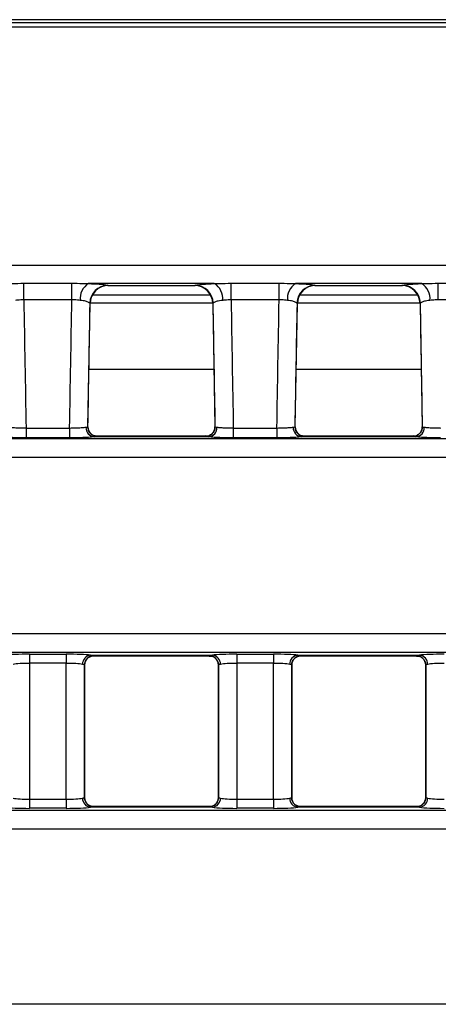
# Model space of a CAD drawing. Units: millimetres. Extents: x 75 to 5465, y -8383 to 1460.
# Drawn here: x 898 to 921, y 559 to 612 of the extents above; entities that cross this region are included whole.
import ezdxf

# ---------------------------------------------------------------- set-up
doc = ezdxf.new("R2010")
doc.units = ezdxf.units.MM
doc.header["$LTSCALE"] = 5
doc.layers.get('0').update_dxf_attribs({"color": 1, "true_color": 0xff0000})
doc.layers.add('3004023', color=7, linetype='Continuous')

# ---------------------------------------------------------------- blocks, each defined once
blk = doc.blocks.new('1253338_002_Top_view')
for p, q in [((600.85, 0), (507.246, 0)), ((507.402, -0.16), (1004.598, -0.16)), ((1004.598, -0.409), (507.402, -0.409)), ((507.179, -13.39), (747.804, -13.39)), ((545.666, -14.374), (548.284, -14.374)), ((545.666, -15.277), (545.666, -14.374)), ((548.284, -15.277), (548.284, -14.374)), ((556.051, -14.388), (549.199, -14.388)), ((550.237, -14.485), (555.013, -14.485)), ((550.237, -14.485), (550.279, -14.497)), ((554.971, -14.497), (555.013, -14.485)), ((556.966, -14.374), (559.584, -14.374)), ((556.966, -15.277), (556.966, -14.374)), ((559.584, -15.277), (559.584, -14.374)), ((567.351, -14.388), (560.499, -14.388)), ((561.537, -14.485), (566.313, -14.485)), ((561.537, -14.485), (561.579, -14.497)), ((566.271, -14.497), (566.313, -14.485)), ((568.266, -14.374), (570.884, -14.374)), ((568.266, -15.277), (568.266, -14.374)), ((555.848, -15.017), (549.402, -15.017)), ((550.279, -14.497), (554.971, -14.497)), ((550.279, -14.497), (550.279, -14.497)), ((554.971, -14.497), (554.971, -14.497)), ((567.148, -15.017), (560.702, -15.017)), ((561.579, -14.497), (566.271, -14.497)), ((561.579, -14.497), (561.579, -14.497)), ((566.271, -14.497), (566.271, -14.497)), ((548.284, -15.277), (545.666, -15.277)), ((549.162, -22.205), (549.279, -15.479)), ((549.279, -15.479), (549.259, -15.449)), ((555.97, -15.449), (549.28, -15.449)), ((555.991, -15.449), (555.971, -15.479)), ((555.971, -15.479), (556.088, -22.205)), ((555.971, -15.479), (555.971, -15.479)), ((559.584, -15.277), (556.966, -15.277)), ((560.462, -22.205), (560.579, -15.479)), ((560.579, -15.479), (560.559, -15.449)), ((567.27, -15.449), (560.58, -15.449)), ((567.291, -15.449), (567.271, -15.479)), ((567.271, -15.479), (567.388, -22.205)), ((567.271, -15.479), (567.271, -15.479)), ((570.884, -15.277), (568.266, -15.277)), ((556.034, -19.081), (549.216, -19.081)), ((567.334, -19.081), (560.516, -19.081)), ((545.788, -22.265), (548.162, -22.265)), ((545.788, -22.265), (545.788, -22.803)), ((548.162, -22.265), (548.162, -22.803)), ((557.088, -22.265), (559.462, -22.265)), ((557.088, -22.265), (557.088, -22.803)), ((559.462, -22.265), (559.462, -22.803)), ((1004.987, -22.859), (507.013, -22.859)), ((548.162, -22.803), (545.788, -22.803)), ((555.748, -22.746), (549.502, -22.746)), ((555.594, -22.709), (549.656, -22.709)), ((549.661, -22.712), (549.662, -22.715)), ((555.588, -22.715), (555.589, -22.712)), ((559.462, -22.803), (557.088, -22.803)), ((567.048, -22.746), (560.802, -22.746)), ((566.894, -22.709), (560.956, -22.709)), ((560.961, -22.712), (560.962, -22.715)), ((566.888, -22.715), (566.889, -22.712)), ((507.053, -23.857), (1004.947, -23.857)), ((1005.065, -33.488), (506.935, -33.488)), ((506.874, -34.486), (1005.126, -34.486)), ((545.977, -34.598), (547.973, -34.598)), ((545.977, -34.598), (545.977, -35.096)), ((547.973, -34.598), (547.973, -35.096)), ((549.306, -34.654), (555.944, -34.654)), ((549.468, -34.691), (555.782, -34.691)), ((549.473, -34.686), (549.473, -34.689)), ((555.777, -34.689), (555.777, -34.686)), ((556.119, -34.824), (556.127, -34.831)), ((557.277, -34.598), (559.273, -34.598)), ((557.277, -34.598), (557.277, -35.096)), ((559.273, -34.598), (559.273, -35.096)), ((560.606, -34.654), (567.244, -34.654)), ((560.768, -34.691), (567.082, -34.691)), ((560.773, -34.686), (560.773, -34.689)), ((567.077, -34.689), (567.077, -34.686)), ((567.419, -34.824), (567.427, -34.831)), ((547.973, -35.096), (545.977, -35.096)), ((545.977, -35.096), (545.977, -42.504)), ((547.973, -42.504), (547.973, -35.096)), ((548.973, -35.185), (548.973, -42.415)), ((548.973, -35.187), (548.973, -35.185)), ((548.973, -42.413), (548.973, -35.187)), ((556.277, -42.415), (556.277, -35.185)), ((556.277, -35.185), (556.277, -35.187)), ((556.277, -35.187), (556.277, -42.413)), ((559.273, -35.096), (557.277, -35.096)), ((557.277, -35.096), (557.277, -42.504)), ((559.273, -42.504), (559.273, -35.096)), ((560.273, -35.185), (560.273, -42.415)), ((560.273, -35.187), (560.273, -35.185)), ((560.273, -42.413), (560.273, -35.187)), ((567.577, -42.415), (567.577, -35.185)), ((567.577, -35.185), (567.577, -35.187)), ((567.577, -35.187), (567.577, -42.413)), ((548.973, -42.415), (548.973, -42.413)), ((556.277, -42.413), (556.277, -42.415)), ((560.273, -42.415), (560.273, -42.413)), ((567.577, -42.413), (567.577, -42.415)), ((545.977, -42.504), (547.973, -42.504)), ((545.977, -42.504), (545.977, -43.002)), ((547.973, -42.504), (547.973, -43.002)), ((555.944, -42.946), (549.306, -42.946)), ((555.782, -42.909), (549.468, -42.909)), ((549.473, -42.911), (549.473, -42.914)), ((555.777, -42.914), (555.777, -42.911)), ((557.277, -42.504), (557.277, -43.002)), ((557.277, -42.504), (559.273, -42.504)), ((559.273, -42.504), (559.273, -43.002)), ((567.244, -42.946), (560.606, -42.946)), ((567.082, -42.909), (560.768, -42.909)), ((560.773, -42.911), (560.773, -42.914)), ((567.077, -42.914), (567.077, -42.911)), ((1005.186, -43.115), (506.814, -43.115)), ((547.973, -43.002), (545.977, -43.002)), ((559.273, -43.002), (557.277, -43.002)), ((506.863, -44.112), (1005.137, -44.112)), ((1005.137, -53.688), (506.863, -53.688))]:
    blk.add_line(p, q)
for centre, radius, start, end in [((549.675, -15.199), 0.94, 120.4101, 186.5918), ((550.263, -15.489), 1.005, 91.4427, 177.7077), ((554.987, -15.489), 1.005, 2.2923, 88.5573), ((555.575, -15.199), 0.94, 353.4082, 59.5899), ((560.975, -15.199), 0.94, 120.4101, 186.5918), ((561.563, -15.489), 1.005, 91.4427, 177.7077), ((566.287, -15.489), 1.005, 2.2923, 88.5573), ((566.875, -15.199), 0.94, 353.4082, 59.5899), ((550.279, -15.497), 1, 90, 178.9968), ((554.971, -15.497), 1, 1.0032, 90), ((561.579, -15.497), 1, 90, 178.9968), ((566.271, -15.497), 1, 1.0032, 90), ((549.55, -22.252), 0.496, 176.4259, 264.3946), ((549.662, -22.215), 0.5, 178.9962, 270.0007), ((549.661, -22.212), 0.5, 221.6096, 270.0214), ((555.588, -22.215), 0.5, 269.9993, 1.0038), ((555.589, -22.212), 0.5, 269.9786, 318.2169), ((555.7, -22.252), 0.496, 275.6054, 3.5741), ((560.85, -22.252), 0.496, 176.4259, 264.3946), ((560.962, -22.215), 0.5, 178.9962, 270.0007), ((560.961, -22.212), 0.5, 221.6096, 270.0214), ((566.888, -22.215), 0.5, 269.9993, 1.0038), ((566.889, -22.212), 0.5, 269.9786, 318.2169), ((567, -22.252), 0.496, 275.6054, 3.5741), ((549.354, -35.145), 0.493, 95.6181, 180.9983), ((549.473, -35.186), 0.5, 90.011, 179.9724), ((549.472, -35.189), 0.5, 89.9818, 133.641), ((555.777, -35.186), 0.5, 0.0276, 89.989), ((555.778, -35.189), 0.5, 46.8776, 90.0182), ((555.896, -35.145), 0.493, 359.0017, 84.3819), ((560.654, -35.145), 0.493, 95.6181, 180.9983), ((560.773, -35.186), 0.5, 90.011, 179.9724), ((560.772, -35.189), 0.5, 89.9818, 133.641), ((567.077, -35.186), 0.5, 0.0276, 89.989), ((567.078, -35.189), 0.5, 46.8776, 90.0182), ((567.196, -35.145), 0.493, 359.0017, 84.3819), ((549.354, -42.455), 0.493, 179.0017, 264.3819), ((549.473, -42.414), 0.5, 180.0276, 269.989), ((549.472, -42.411), 0.5, 226.7112, 270.0182), ((555.777, -42.414), 0.5, 270.011, 359.9724), ((555.778, -42.411), 0.5, 269.9818, 314.7792), ((555.896, -42.455), 0.493, 275.6181, 0.9983), ((560.654, -42.455), 0.493, 179.0017, 264.3819), ((560.773, -42.414), 0.5, 180.0276, 269.989), ((560.772, -42.411), 0.5, 226.7112, 270.0182), ((567.077, -42.414), 0.5, 270.011, 359.9724), ((567.078, -42.411), 0.5, 269.9818, 314.7792), ((567.196, -42.455), 0.493, 275.6181, 0.9983)]:
    blk.add_arc(centre, radius, start, end)
for centre, major_axis, ratio, start_param, end_param in [((549.612, -12.175), (-28.057, 1607.681), 0.002488, 1.572682, 1.577029), ((544.338, -12.175), (28.057, 1607.681), 0.002488, 4.706157, 4.710503), ((544.338, -12.095), (28.057, 1607.763), 0.003109, 4.706155, 4.710338), ((560.912, -12.095), (-28.057, 1607.763), 0.003109, 1.572847, 1.577031), ((560.912, -12.175), (-28.057, 1607.681), 0.002488, 1.572682, 1.577029), ((555.638, -12.175), (28.057, 1607.681), 0.002488, 4.706157, 4.710503), ((555.638, -12.095), (28.057, 1607.763), 0.003109, 4.706155, 4.710338), ((572.212, -12.095), (-28.057, 1607.763), 0.003109, 1.572847, 1.577031), ((549.408, -37.709), (0.248, 15), 0.018034, 6.264546, 6.283484), ((555.842, -37.709), (-0.248, 15), 0.018034, 6.282887, 6.301825), ((560.708, -37.709), (0.248, 15), 0.018034, 6.264546, 6.283484), ((567.142, -37.709), (-0.248, 15), 0.018034, 6.282887, 6.301825), ((545.977, -34.702), (1.5, 0), 0.069927, 1.570796, 2.664951), ((547.973, -34.702), (1.5, 0), 0.069927, 0.476642, 1.570796), ((549.468, -19.691), (0, 15), 0.018037, 3.141593, 3.157941), ((555.782, -19.691), (0, 15), 0.018037, 3.125244, 3.141593), ((557.277, -34.702), (1.5, 0), 0.069927, 1.570796, 2.664951), ((559.273, -34.702), (1.5, 0), 0.069927, 0.476642, 1.570796), ((560.768, -19.691), (0, 15), 0.018037, 3.141593, 3.157941), ((567.082, -19.691), (0, 15), 0.018037, 3.125244, 3.141593), ((568.577, -34.702), (1.5, 0), 0.069927, 1.570796, 2.664951), ((545.977, -35.201), (1, 0), 0.10489, 1.570796, 2.664951), ((547.973, -35.201), (1, 0), 0.10489, 0.476642, 1.570796), ((557.277, -35.201), (1, 0), 0.10489, 1.570796, 2.664951), ((559.273, -35.201), (1, 0), 0.10489, 0.476642, 1.570796), ((568.577, -35.201), (1, 0), 0.10489, 1.570796, 2.664951), ((545.977, -42.898), (1.5, 0), 0.069927, 3.618235, 4.712389), ((545.977, -42.399), (1, 0), 0.10489, 3.618235, 4.712389), ((547.973, -42.399), (1, 0), 0.10489, 4.712389, 5.806543), ((547.973, -42.898), (1.5, 0), 0.069927, 4.712389, 5.806543), ((549.468, -57.909), (0, 15), 0.018037, 6.266837, 6.283185), ((555.782, -57.909), (0, 15), 0.018037, 0, 0.016349), ((557.277, -42.898), (1.5, 0), 0.069927, 3.618235, 4.712389), ((557.277, -42.399), (1, 0), 0.10489, 3.618235, 4.712389), ((559.273, -42.399), (1, 0), 0.10489, 4.712389, 5.806543), ((559.273, -42.898), (1.5, 0), 0.069927, 4.712389, 5.806543), ((560.768, -57.909), (0, 15), 0.018037, 6.266837, 6.283185), ((567.082, -57.909), (0, 15), 0.018037, 0, 0.016349), ((568.577, -42.898), (1.5, 0), 0.069927, 3.618235, 4.712389), ((568.577, -42.399), (1, 0), 0.10489, 3.618235, 4.712389)]:
    blk.add_ellipse(centre, major_axis=major_axis, ratio=ratio, start_param=start_param, end_param=end_param)
for points, knots in [([(544.751, -14.388), (544.837, -14.386), (545.137, -14.38), (545.446, -14.376), (545.666, -14.374)], [0, 0, 0, 0, 0.289403, 1, 1, 1, 1]), ([(548.284, -14.374), (548.379, -14.374), (548.687, -14.376), (548.99, -14.383), (549.199, -14.388)], [0, 0, 0, 0, 0.307729, 1, 1, 1, 1]), ([(549.199, -14.388), (549.309, -14.393), (549.61, -14.405), (550.021, -14.437), (550.163, -14.468), (550.237, -14.485)], [0, 0, 0, 0, 0.215478, 0.590308, 1, 1, 1, 1]), ([(555.013, -14.485), (555.08, -14.47), (555.215, -14.439), (555.617, -14.407), (555.931, -14.393), (556.051, -14.388)], [0, 0, 0, 0, 0.38191, 0.763941, 1, 1, 1, 1]), ([(556.051, -14.388), (556.137, -14.386), (556.437, -14.38), (556.746, -14.376), (556.966, -14.374)], [0, 0, 0, 0, 0.289403, 1, 1, 1, 1]), ([(559.584, -14.374), (559.679, -14.374), (559.987, -14.376), (560.29, -14.383), (560.499, -14.388)], [0, 0, 0, 0, 0.307729, 1, 1, 1, 1]), ([(560.499, -14.388), (560.609, -14.393), (560.91, -14.405), (561.321, -14.437), (561.463, -14.468), (561.537, -14.485)], [0, 0, 0, 0, 0.215478, 0.590308, 1, 1, 1, 1]), ([(566.313, -14.485), (566.38, -14.47), (566.515, -14.439), (566.917, -14.407), (567.231, -14.393), (567.351, -14.388)], [0, 0, 0, 0, 0.38191, 0.763941, 1, 1, 1, 1]), ([(567.351, -14.388), (567.437, -14.386), (567.737, -14.38), (568.046, -14.376), (568.266, -14.374)], [0, 0, 0, 0, 0.2894031, 1, 1, 1, 1]), ([(545.666, -15.277), (545.554, -15.281), (545.394, -15.286), (545.252, -15.302), (545.209, -15.307)], [0, 0, 0, 0, 0.698862, 1, 1, 1, 1]), ([(548.741, -15.307), (548.638, -15.295), (548.491, -15.278), (548.332, -15.277), (548.284, -15.277)], [0, 0, 0, 0, 0.700414, 1, 1, 1, 1]), ([(549.259, -15.449), (549.222, -15.424), (549.152, -15.377), (548.947, -15.33), (548.796, -15.313), (548.741, -15.307)], [0, 0, 0, 0, 0.413013, 0.786824, 1, 1, 1, 1]), ([(556.509, -15.307), (556.449, -15.314), (556.291, -15.332), (556.091, -15.38), (556.025, -15.426), (555.991, -15.449)], [0, 0, 0, 0, 0.2335983, 0.6148622, 1, 1, 1, 1]), ([(556.966, -15.277), (556.854, -15.281), (556.694, -15.286), (556.552, -15.302), (556.509, -15.307)], [0, 0, 0, 0, 0.698862, 1, 1, 1, 1]), ([(560.041, -15.307), (559.938, -15.295), (559.791, -15.278), (559.632, -15.277), (559.584, -15.277)], [0, 0, 0, 0, 0.700414, 1, 1, 1, 1]), ([(560.559, -15.449), (560.522, -15.424), (560.452, -15.377), (560.247, -15.33), (560.096, -15.313), (560.041, -15.307)], [0, 0, 0, 0, 0.413013, 0.786824, 1, 1, 1, 1]), ([(567.809, -15.307), (567.749, -15.314), (567.591, -15.332), (567.391, -15.38), (567.325, -15.426), (567.291, -15.449)], [0, 0, 0, 0, 0.233598, 0.614862, 1, 1, 1, 1]), ([(568.266, -15.277), (568.154, -15.281), (567.994, -15.286), (567.852, -15.302), (567.809, -15.307)], [0, 0, 0, 0, 0.698862, 1, 1, 1, 1]), ([(544.895, -22.221), (544.955, -22.228), (545.076, -22.241), (545.364, -22.256), (545.614, -22.263), (545.757, -22.264), (545.788, -22.265)], [0, 0, 0, 0, 0.305249, 0.610511, 0.915821, 1, 1, 1, 1]), ([(548.162, -22.265), (548.275, -22.263), (548.5, -22.259), (548.798, -22.246), (548.973, -22.232), (549.041, -22.223), (549.055, -22.221)], [0, 0, 0, 0, 0.305376, 0.610729, 0.916021, 1, 1, 1, 1]), ([(549.055, -22.221), (549.097, -22.215), (549.155, -22.207), (549.16, -22.206), (549.162, -22.206)], [0, 0, 0, 0, 0.728027, 1, 1, 1, 1]), ([(549.291, -22.541), (549.283, -22.535), (549.229, -22.489), (549.174, -22.368), (549.169, -22.256), (549.167, -22.205)], [0, 0, 0, 0, 0.0831573, 0.5830945, 1, 1, 1, 1]), ([(549.657, -22.706), (549.589, -22.699), (549.462, -22.687), (549.345, -22.604), (549.302, -22.56), (549.29, -22.548)], [0, 0, 0, 0, 0.453421, 0.848317, 1, 1, 1, 1]), ([(555.96, -22.548), (555.923, -22.581), (555.847, -22.651), (555.699, -22.716), (555.614, -22.702), (555.595, -22.7)], [0, 0, 0, 0, 0.414446, 0.872235, 1, 1, 1, 1]), ([(556.079, -22.236), (556.079, -22.27), (556.077, -22.371), (556.025, -22.483), (555.967, -22.535), (555.959, -22.543)], [0, 0, 0, 0, 0.300813, 0.898919, 1, 1, 1, 1]), ([(556.088, -22.206), (556.098, -22.207), (556.112, -22.21), (556.177, -22.219), (556.195, -22.221)], [0, 0, 0, 0, 0.728374, 1, 1, 1, 1]), ([(556.195, -22.221), (556.255, -22.228), (556.376, -22.241), (556.664, -22.256), (556.914, -22.263), (557.057, -22.264), (557.088, -22.265)], [0, 0, 0, 0, 0.305249, 0.610511, 0.915821, 1, 1, 1, 1]), ([(559.462, -22.265), (559.575, -22.263), (559.8, -22.259), (560.098, -22.246), (560.273, -22.232), (560.341, -22.223), (560.355, -22.221)], [0, 0, 0, 0, 0.305376, 0.610729, 0.916021, 1, 1, 1, 1]), ([(560.355, -22.221), (560.397, -22.215), (560.455, -22.207), (560.46, -22.206), (560.462, -22.206)], [0, 0, 0, 0, 0.728027, 1, 1, 1, 1]), ([(560.591, -22.541), (560.583, -22.535), (560.529, -22.489), (560.474, -22.368), (560.469, -22.256), (560.467, -22.205)], [0, 0, 0, 0, 0.083157, 0.583095, 1, 1, 1, 1]), ([(560.957, -22.706), (560.889, -22.699), (560.762, -22.687), (560.645, -22.604), (560.602, -22.56), (560.59, -22.548)], [0, 0, 0, 0, 0.453421, 0.848317, 1, 1, 1, 1]), ([(567.26, -22.548), (567.223, -22.581), (567.147, -22.651), (566.999, -22.716), (566.914, -22.702), (566.895, -22.7)], [0, 0, 0, 0, 0.414446, 0.872235, 1, 1, 1, 1]), ([(567.379, -22.236), (567.379, -22.27), (567.377, -22.371), (567.325, -22.483), (567.267, -22.535), (567.259, -22.543)], [0, 0, 0, 0, 0.300813, 0.898919, 1, 1, 1, 1]), ([(567.388, -22.206), (567.398, -22.207), (567.412, -22.21), (567.477, -22.219), (567.495, -22.221)], [0, 0, 0, 0, 0.728374, 1, 1, 1, 1]), ([(567.495, -22.221), (567.555, -22.228), (567.676, -22.241), (567.964, -22.256), (568.214, -22.263), (568.357, -22.264), (568.388, -22.265)], [0, 0, 0, 0, 0.305249, 0.610511, 0.915821, 1, 1, 1, 1]), ([(545.788, -22.803), (545.742, -22.803), (545.527, -22.803), (545.152, -22.795), (544.72, -22.776), (544.539, -22.756), (544.448, -22.746)], [0, 0, 0, 0, 0.0841696, 0.3894618, 0.6947305, 1, 1, 1, 1]), ([(549.502, -22.746), (549.48, -22.749), (549.378, -22.762), (549.116, -22.782), (548.668, -22.8), (548.331, -22.802), (548.162, -22.803)], [0, 0, 0, 0, 0.083985, 0.389295, 0.694648, 1, 1, 1, 1]), ([(549.662, -22.715), (549.659, -22.716), (549.651, -22.723), (549.565, -22.736), (549.502, -22.746)], [0, 0, 0, 0, 0.271214, 1, 1, 1, 1]), ([(555.748, -22.746), (555.722, -22.742), (555.625, -22.728), (555.604, -22.72), (555.588, -22.715)], [0, 0, 0, 0, 0.272591, 1, 1, 1, 1]), ([(557.088, -22.803), (557.042, -22.803), (556.827, -22.803), (556.452, -22.795), (556.02, -22.776), (555.839, -22.756), (555.748, -22.746)], [0, 0, 0, 0, 0.0841696, 0.3894618, 0.6947305, 1, 1, 1, 1]), ([(560.802, -22.746), (560.78, -22.749), (560.678, -22.762), (560.416, -22.782), (559.968, -22.8), (559.631, -22.802), (559.462, -22.803)], [0, 0, 0, 0, 0.083985, 0.389295, 0.694648, 1, 1, 1, 1]), ([(560.962, -22.715), (560.959, -22.716), (560.951, -22.723), (560.865, -22.736), (560.802, -22.746)], [0, 0, 0, 0, 0.271214, 1, 1, 1, 1]), ([(567.048, -22.746), (567.022, -22.742), (566.925, -22.728), (566.904, -22.72), (566.888, -22.715)], [0, 0, 0, 0, 0.272591, 1, 1, 1, 1]), ([(568.388, -22.803), (568.342, -22.803), (568.127, -22.803), (567.752, -22.795), (567.32, -22.776), (567.139, -22.756), (567.048, -22.746)], [0, 0, 0, 0, 0.0841696, 0.3894618, 0.6947305, 1, 1, 1, 1]), ([(548.975, -35.187), (548.981, -35.13), (548.993, -35.01), (549.062, -34.884), (549.12, -34.838), (549.13, -34.83)], [0, 0, 0, 0, 0.431367, 0.904528, 1, 1, 1, 1]), ([(549.131, -34.824), (549.172, -34.793), (549.259, -34.727), (549.397, -34.678), (549.465, -34.692), (549.467, -34.692)], [0, 0, 0, 0, 0.4615634, 0.9812974, 1, 1, 1, 1]), ([(549.306, -34.654), (549.334, -34.658), (549.434, -34.672), (549.457, -34.68), (549.473, -34.686)], [0, 0, 0, 0, 0.278663, 1, 1, 1, 1]), ([(555.777, -34.686), (555.78, -34.684), (555.79, -34.677), (555.879, -34.664), (555.944, -34.654)], [0, 0, 0, 0, 0.2772028, 1, 1, 1, 1]), ([(555.78, -34.697), (555.845, -34.702), (555.98, -34.711), (556.071, -34.785), (556.119, -34.824)], [0, 0, 0, 0, 0.47368, 1, 1, 1, 1]), ([(556.126, -34.832), (556.163, -34.877), (556.239, -34.969), (556.282, -35.103), (556.273, -35.175), (556.272, -35.186)], [0, 0, 0, 0, 0.446154, 0.911868, 1, 1, 1, 1]), ([(560.275, -35.187), (560.281, -35.13), (560.293, -35.01), (560.362, -34.884), (560.42, -34.838), (560.43, -34.83)], [0, 0, 0, 0, 0.431367, 0.904528, 1, 1, 1, 1]), ([(560.431, -34.824), (560.472, -34.793), (560.559, -34.727), (560.697, -34.678), (560.765, -34.692), (560.767, -34.692)], [0, 0, 0, 0, 0.461563, 0.981297, 1, 1, 1, 1]), ([(560.606, -34.654), (560.634, -34.658), (560.734, -34.672), (560.757, -34.68), (560.773, -34.686)], [0, 0, 0, 0, 0.278663, 1, 1, 1, 1]), ([(567.077, -34.686), (567.08, -34.684), (567.09, -34.677), (567.179, -34.664), (567.244, -34.654)], [0, 0, 0, 0, 0.277203, 1, 1, 1, 1]), ([(567.08, -34.697), (567.145, -34.702), (567.28, -34.711), (567.371, -34.785), (567.419, -34.824)], [0, 0, 0, 0, 0.47368, 1, 1, 1, 1]), ([(567.426, -34.832), (567.463, -34.877), (567.539, -34.969), (567.582, -35.103), (567.573, -35.175), (567.572, -35.186)], [0, 0, 0, 0, 0.446154, 0.911868, 1, 1, 1, 1]), ([(548.973, -35.185), (548.962, -35.179), (548.947, -35.171), (548.88, -35.157), (548.862, -35.153)], [0, 0, 0, 0, 0.72199, 1, 1, 1, 1]), ([(556.388, -35.153), (556.345, -35.163), (556.285, -35.177), (556.279, -35.184), (556.277, -35.185)], [0, 0, 0, 0, 0.722416, 1, 1, 1, 1]), ([(560.273, -35.185), (560.262, -35.179), (560.247, -35.171), (560.18, -35.157), (560.162, -35.153)], [0, 0, 0, 0, 0.72199, 1, 1, 1, 1]), ([(567.688, -35.153), (567.645, -35.163), (567.585, -35.177), (567.579, -35.184), (567.577, -35.185)], [0, 0, 0, 0, 0.722416, 1, 1, 1, 1]), ([(556.275, -42.413), (556.269, -42.47), (556.257, -42.59), (556.19, -42.714), (556.134, -42.758), (556.127, -42.764)], [0, 0, 0, 0, 0.441199, 0.925145, 1, 1, 1, 1]), ([(567.575, -42.413), (567.569, -42.47), (567.557, -42.59), (567.49, -42.714), (567.434, -42.758), (567.427, -42.764)], [0, 0, 0, 0, 0.441199, 0.925145, 1, 1, 1, 1]), ([(548.862, -42.447), (548.905, -42.437), (548.965, -42.423), (548.971, -42.416), (548.973, -42.415)], [0, 0, 0, 0, 0.722416, 1, 1, 1, 1]), ([(549.13, -42.775), (549.129, -42.774), (549.079, -42.741), (549.016, -42.626), (548.968, -42.497), (548.976, -42.425), (548.978, -42.414)], [0, 0, 0, 0, 0.010237, 0.458927, 0.9139, 1, 1, 1, 1]), ([(549.47, -42.903), (549.405, -42.898), (549.27, -42.889), (549.179, -42.815), (549.131, -42.776)], [0, 0, 0, 0, 0.47368, 1, 1, 1, 1]), ([(549.473, -42.914), (549.47, -42.916), (549.46, -42.923), (549.371, -42.936), (549.306, -42.946)], [0, 0, 0, 0, 0.2772028, 1, 1, 1, 1]), ([(555.944, -42.946), (555.916, -42.942), (555.816, -42.928), (555.793, -42.92), (555.777, -42.914)], [0, 0, 0, 0, 0.278663, 1, 1, 1, 1]), ([(556.119, -42.776), (556.078, -42.807), (555.991, -42.873), (555.853, -42.922), (555.785, -42.908), (555.783, -42.908)], [0, 0, 0, 0, 0.461563, 0.981297, 1, 1, 1, 1]), ([(556.277, -42.415), (556.288, -42.421), (556.303, -42.429), (556.37, -42.443), (556.388, -42.447)], [0, 0, 0, 0, 0.72199, 1, 1, 1, 1]), ([(560.162, -42.447), (560.205, -42.437), (560.265, -42.423), (560.271, -42.416), (560.273, -42.415)], [0, 0, 0, 0, 0.722416, 1, 1, 1, 1]), ([(560.43, -42.775), (560.429, -42.774), (560.379, -42.741), (560.316, -42.626), (560.268, -42.497), (560.276, -42.425), (560.278, -42.414)], [0, 0, 0, 0, 0.010237, 0.458927, 0.9139, 1, 1, 1, 1]), ([(560.77, -42.903), (560.705, -42.898), (560.57, -42.889), (560.479, -42.815), (560.431, -42.776)], [0, 0, 0, 0, 0.47368, 1, 1, 1, 1]), ([(560.773, -42.914), (560.77, -42.916), (560.76, -42.923), (560.671, -42.936), (560.606, -42.946)], [0, 0, 0, 0, 0.277203, 1, 1, 1, 1]), ([(567.244, -42.946), (567.216, -42.942), (567.116, -42.928), (567.093, -42.92), (567.077, -42.914)], [0, 0, 0, 0, 0.278663, 1, 1, 1, 1]), ([(567.419, -42.776), (567.378, -42.807), (567.291, -42.873), (567.153, -42.922), (567.085, -42.908), (567.083, -42.908)], [0, 0, 0, 0, 0.4615634, 0.9812974, 1, 1, 1, 1]), ([(567.577, -42.415), (567.588, -42.421), (567.603, -42.429), (567.67, -42.443), (567.688, -42.447)], [0, 0, 0, 0, 0.72199, 1, 1, 1, 1])]:
    blk.add_open_spline(points, degree=3, knots=knots)

msp = doc.modelspace()

# ---------------------------------------------------------------- block references
at = {"layer": '3004023'}
msp.add_blockref('1253338_002_Top_view', (352.788, 612.382), dxfattribs=at)

doc.saveas('drawing.dxf')
